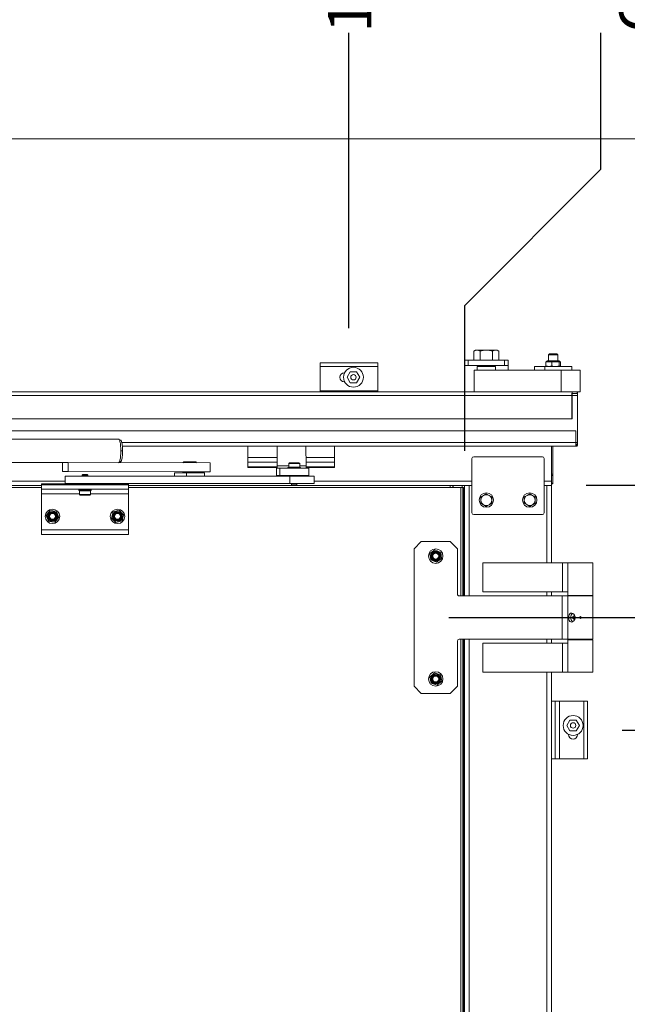
# Model space of a CAD drawing. Units: inches. Extents: x 0.4 to 16.6, y 0.2 to 10.8.
# Drawn here: x 5.9 to 6.8, y 5.8 to 7.2 of the extents above; entities that cross this region are included whole.
import ezdxf

# ---------------------------------------------------------------- set-up
doc = ezdxf.new("R2010")
doc.units = ezdxf.units.IN
doc.header["$MEASUREMENT"] = 0
doc.layers.add('FORMAT', color=7, linetype='Continuous')
doc.styles.add('SLDTEXTSTYLE1', font='GOTHIC.TTF', dxfattribs={"width": 0.913})
doc.styles.add('SLDTEXTSTYLE2', font='GOTHIC.TTF', dxfattribs={"width": 0.913})
doc.dimstyles.new('SLDDIMSTYLE1', dxfattribs={"dimtxt": 0.0625, "dimasz": 0.045, "dimexe": 0, "dimexo": 0.0625, "dimgap": 0.015625, "dimtad": 0, "dimtih": 1, "dimtoh": 1, "dimlfac": 48, "dimrnd": 1e-09, "dimzin": 12, "dimdsep": 46, "dimlunit": 5, "dimtxsty": 'SLDTEXTSTYLE2', "dimblk1": 'NONE', "dimblk2": 'NONE', "dimsah": 1, "dimcen": 0.09, "dimadec": 0, "dimazin": 3, "dimtfac": 1, "dimtofl": 0, "dimtmove": 0, "dimatfit": 3, "dimldrblk": 'NONE', "dimfxl": 0, "dimfrac": 2, "dimtolj": 1, "dimtzin": 12, "dimarcsym": 0})
doc.dimstyles.new('SLDDIMSTYLE2', dxfattribs={"dimtxt": 0.0625, "dimasz": 0.045, "dimexe": 0, "dimexo": 0.0625, "dimgap": 0.015625, "dimtad": 0, "dimtih": 1, "dimtoh": 1, "dimlfac": 48, "dimrnd": 1e-09, "dimzin": 12, "dimdsep": 46, "dimlunit": 5, "dimtxsty": 'SLDTEXTSTYLE1', "dimblk1": 'NONE', "dimblk2": 'NONE', "dimsah": 1, "dimcen": 0.09, "dimadec": 0, "dimazin": 3, "dimtfac": 1, "dimtofl": 0, "dimtmove": 0, "dimatfit": 3, "dimldrblk": 'NONE', "dimfxl": 0, "dimfrac": 2, "dimtolj": 1, "dimtzin": 12, "dimarcsym": 0})

# ---------------------------------------------------------------- blocks, each defined once
blk = doc.blocks.new('_D_8')
at = {"layer": 'FORMAT'}
blk.add_line((6.8158, 6.2218), (7.3733, 6.2218), dxfattribs=at)
at = {"layer": 'FORMAT', "char_height": 0.0625, "attachment_point": 1, "style": 'SLDTEXTSTYLE2'}
for s, insert in [('151 1/8"', (7.3733, 6.252)), (' ANCHOR', (7.6895, 6.252))]:
    blk.add_mtext(s, dxfattribs=dict(at, insert=insert))
blk = doc.blocks.new('_NONE')
blk = doc.blocks.new('SW_SYMBOL_MOD_CL')
at = {"layer": 'FORMAT', "color": 0, "char_height": 30.82, "attachment_point": 5, "style": 'SLDTEXTSTYLE2'}
for s, insert in [('C', (15.75, 23.62)), ('L', (23.62, 11.81))]:
    blk.add_mtext(s, dxfattribs=dict(at, insert=insert))
blk = doc.blocks.new('_D_9')
at = {"layer": 'FORMAT'}
blk.add_line((6.5658, 6.384), (7.3733, 6.384), dxfattribs=at)
at = {"layer": 'FORMAT', "xscale": 0.002027783203125, "yscale": 0.002027783203125, "zscale": 0.002027783203125}
blk.add_blockref('SW_SYMBOL_MOD_CL', (7.9904, 6.3467), dxfattribs=at)
at = {"layer": 'FORMAT', "char_height": 0.0625, "attachment_point": 1, "style": 'SLDTEXTSTYLE2'}
for s, insert in [('158 7/8"', (7.3733, 6.4179)), (' HINGE ', (7.6895, 6.4179))]:
    blk.add_mtext(s, dxfattribs=dict(at, insert=insert))
blk = doc.blocks.new('_D_10')
at = {"layer": 'FORMAT'}
for p, q in [((7.45, 6.8566), (7.4287, 6.8566)), ((7.4287, 6.8566), (7.4287, 6.7555)), ((7.6732, 6.8566), (7.6945, 6.8566)), ((7.6945, 6.8566), (7.6945, 6.7555)), ((7.1764, 6.7467), (6.9796, 6.5741)), ((7.1764, 6.7467), (7.3733, 6.7467)), ((7.4287, 6.7555), (7.45, 6.7555)), ((7.6945, 6.7555), (7.6732, 6.7555)), ((6.9796, 6.5741), (6.7637, 6.5741))]:
    blk.add_line(p, q, dxfattribs=at)
at = {"layer": 'FORMAT', "char_height": 0.0625, "attachment_point": 1, "style": 'SLDTEXTSTYLE2'}
for s, insert in [('168"', (7.4767, 6.9506)), ('14\'-0"', (7.45, 6.8354)), ('OPENING', (7.3733, 6.7201)), ('HEIGHT', (7.4191, 6.6191))]:
    blk.add_mtext(s, dxfattribs=dict(at, insert=insert))
blk = doc.blocks.new('_D_18')
at = {"layer": 'FORMAT'}
blk.add_line((6.422, 6.8011), (6.422, 7.227), dxfattribs=at)
at = {"layer": 'FORMAT', "char_height": 0.0625, "attachment_point": 1, "rotation": 90, "style": 'SLDTEXTSTYLE2'}
for s, insert in [(' ANCHOR', (6.3918, 7.3914)), ('160"', (6.3918, 7.227))]:
    blk.add_mtext(s, dxfattribs=dict(at, insert=insert))
blk = doc.blocks.new('_D_19')
at = {"layer": 'FORMAT'}
for p, q in [((6.6751, 7.527), (6.6751, 7.5482)), ((6.6751, 7.5482), (6.7761, 7.5482)), ((6.7761, 7.5482), (6.7761, 7.527)), ((6.6751, 7.3037), (6.6751, 7.2824)), ((6.7761, 7.2824), (6.7761, 7.3037)), ((6.6751, 7.2824), (6.7761, 7.2824)), ((6.7849, 7.0302), (6.7849, 7.227)), ((6.7849, 7.0302), (6.5887, 6.8333)), ((6.5887, 6.8333), (6.5887, 6.6241))]:
    blk.add_line(p, q, dxfattribs=at)
at = {"layer": 'FORMAT', "char_height": 0.0625, "attachment_point": 1, "rotation": 90, "style": 'SLDTEXTSTYLE2'}
for s, insert in [('OPENING', (6.8115, 7.227)), ('WIDTH', (6.9125, 7.2912)), ('14\'-0"', (6.6963, 7.3037)), ('168"', (6.581, 7.3304))]:
    blk.add_mtext(s, dxfattribs=dict(at, insert=insert))

msp = doc.modelspace()

# ---------------------------------------------------------------- linework, layer by layer
at = {"color": 7, "linetype": 'Continuous', "lineweight": 18}
for p, q in [((7.08869484, 7.07406114), (5.04986893, 7.07406114)), ((6.60431984, 6.76942572), (6.60190264, 6.76803015)), ((6.60190264, 6.75484239), (6.60190264, 6.76803015)), ((6.60641319, 6.76942572), (6.60431984, 6.76942572)), ((6.61994484, 6.76942572), (6.60641319, 6.76942572)), ((6.61092374, 6.75484239), (6.61092374, 6.76803015)), ((6.61994484, 6.76942572), (6.63347649, 6.76942572)), ((6.62896594, 6.75484239), (6.62896594, 6.76803015)), ((6.63556984, 6.76942572), (6.63347649, 6.76942572)), ((6.63798704, 6.76803015), (6.63556984, 6.76942572)), ((6.63798704, 6.75484239), (6.63798704, 6.76803015)), ((6.71083292, 6.76396739), (6.70970583, 6.7628403)), ((6.70970583, 6.7628403), (6.70970583, 6.75407416)), ((6.72272667, 6.7628403), (6.70970583, 6.7628403)), ((6.72159958, 6.76396739), (6.71083292, 6.76396739)), ((6.72272667, 6.7628403), (6.72159958, 6.76396739)), ((6.72272667, 6.75407416), (6.72272667, 6.7628403)), ((6.46369484, 6.75114447), (6.38036151, 6.75114447)), ((6.38036151, 6.75114447), (6.38036151, 6.7459403)), ((6.46369484, 6.7459403), (6.38036151, 6.7459403)), ((6.38036151, 6.7459403), (6.38036151, 6.71077989)), ((6.46369484, 6.75114447), (6.46369484, 6.7459403)), ((6.46369484, 6.7459403), (6.46369484, 6.71077989)), ((6.58869484, 6.74702989), (6.58869484, 6.75484239)), ((6.58869484, 6.75484239), (6.59390317, 6.75484239)), ((6.59390317, 6.74702989), (6.58869484, 6.74702989)), ((6.58869484, 6.74702989), (6.58869484, 6.7094778)), ((6.59390317, 6.75484239), (6.59390317, 6.74702989)), ((6.59390317, 6.75484239), (6.64598651, 6.75484239)), ((6.59390317, 6.74702989), (6.64598651, 6.74702989)), ((6.60692401, 6.74593614), (6.60692401, 6.7407278)), ((6.60692401, 6.74593614), (6.62504115, 6.74593614)), ((6.60959067, 6.74702989), (6.60959067, 6.74593614)), ((6.62504115, 6.74593614), (6.63296567, 6.74593614)), ((6.63029901, 6.74593614), (6.63029901, 6.74702989)), ((6.63296567, 6.7407278), (6.63296567, 6.74593614)), ((6.64598651, 6.74702989), (6.64598651, 6.75484239)), ((6.64598651, 6.75484239), (6.65119484, 6.75484239)), ((6.65119484, 6.74702989), (6.64598651, 6.74702989)), ((6.65119484, 6.75484239), (6.65119484, 6.74702989)), ((6.65119484, 6.74702989), (6.65119484, 6.7407278)), ((6.68923033, 6.74593614), (6.68923033, 6.7407278)), ((6.68923033, 6.74593614), (6.70439187, 6.74593614)), ((6.70439187, 6.74593614), (6.70439187, 6.7407278)), ((6.70439187, 6.74593614), (6.74320217, 6.74593614)), ((6.70571291, 6.75201335), (6.70571291, 6.74664061)), ((6.70645062, 6.75271782), (6.70632, 6.75265691)), ((6.71011548, 6.75271782), (6.70645062, 6.75271782)), ((6.7257927, 6.75278032), (6.70729629, 6.75278032)), ((6.70838344, 6.75407416), (6.70780696, 6.75407416)), ((6.72462554, 6.75407416), (6.70838344, 6.75407416)), ((6.71976973, 6.75271782), (6.71011548, 6.75271782)), ((6.71451806, 6.75201335), (6.71451806, 6.74664061)), ((6.7258705, 6.75271782), (6.71976973, 6.75271782)), ((6.72502141, 6.75201335), (6.72502141, 6.74664061)), ((6.72598187, 6.75271782), (6.7258705, 6.75271782)), ((6.7261125, 6.75265691), (6.72598187, 6.75271782)), ((6.72671959, 6.75201335), (6.72671959, 6.74664061)), ((6.74320217, 6.74593614), (6.74320217, 6.7407278)), ((6.41551776, 6.73682155), (6.41578083, 6.73682155)), ((6.42402804, 6.73812364), (6.41951749, 6.73031114)), ((6.41951749, 6.73031114), (6.42402804, 6.72249864)), ((6.43304914, 6.73812364), (6.42402804, 6.73812364)), ((6.43755969, 6.73031114), (6.43304914, 6.73812364)), ((6.43304914, 6.72249864), (6.43755969, 6.73031114)), ((6.60260147, 6.7407278), (6.60260147, 6.7094778)), ((6.60260147, 6.7407278), (6.68923033, 6.7407278)), ((6.68923033, 6.7407278), (6.70439187, 6.7407278)), ((6.70439187, 6.7407278), (6.70691789, 6.7407278)), ((6.70691789, 6.7407278), (6.72763138, 6.7407278)), ((6.72763138, 6.7407278), (6.72763138, 6.7094778)), ((6.72763138, 6.7407278), (6.75505036, 6.7407278)), ((6.75505036, 6.7094778), (6.75505036, 6.7407278)), ((6.41578083, 6.72380072), (6.41551776, 6.72380072)), ((6.42402804, 6.72249864), (6.43304914, 6.72249864)), ((6.71323326, 6.7094778), (5.15135109, 6.7094778)), ((6.46369484, 6.71077989), (6.38036151, 6.71077989)), ((6.38036151, 6.71077989), (6.38036151, 6.7094778)), ((6.46369484, 6.71077989), (6.46369484, 6.7094778)), ((6.71323326, 6.7094778), (6.72763138, 6.7094778)), ((6.72763138, 6.7094778), (6.75505036, 6.7094778)), ((6.74325266, 6.67021739), (6.74325266, 6.70407155)), ((6.74350297, 6.70407155), (6.74325266, 6.70407155)), ((6.74350297, 6.67021739), (6.74350297, 6.70407155)), ((6.74373559, 6.7094778), (6.74373559, 6.70667572)), ((6.74373559, 6.70667572), (6.75094704, 6.70667572)), ((6.75094704, 6.70667572), (6.75094704, 6.7094778)), ((6.75142998, 6.70407155), (6.75117967, 6.70407155)), ((6.75117967, 6.70407155), (6.75117967, 6.63636322)), ((6.75142998, 6.70407155), (6.75142998, 6.63636322)), ((6.74325266, 6.67021739), (5.14312395, 6.67021739)), ((6.74350297, 6.67021739), (6.74325266, 6.67021739)), ((6.74883572, 6.6532903), (5.07995531, 6.6532903)), ((6.74883572, 6.63636322), (6.74883572, 6.6532903)), ((6.74883572, 6.6532903), (6.74908602, 6.6532903)), ((6.74908602, 6.63636322), (6.74908602, 6.6532903)), ((6.09024719, 6.64103928), (4.97182248, 6.64200736)), ((6.09146367, 6.63973614), (6.09300847, 6.6397348)), ((6.74931865, 6.63095697), (6.09562786, 6.63095697)), ((6.27619484, 6.61442572), (6.27619484, 6.63095697)), ((6.31872066, 6.59910697), (6.31841196, 6.63095697)), ((6.31875636, 6.60278982), (6.31848335, 6.63095697)), ((6.36042106, 6.60278982), (6.36014806, 6.63095697)), ((6.40119484, 6.61442572), (6.40119484, 6.63095697)), ((6.71369484, 6.63095697), (6.71369484, 6.58057155)), ((6.71587401, 6.59076482), (6.71587401, 6.63095697)), ((6.74883572, 6.63636322), (6.74908602, 6.63636322)), ((6.74931865, 6.63375905), (6.74931865, 6.63095697)), ((6.75094704, 6.63375905), (6.74931865, 6.63375905)), ((6.75094704, 6.63095697), (6.74931865, 6.63095697)), ((6.75094704, 6.63095697), (6.75094704, 6.63375905)), ((6.75117967, 6.63636322), (6.75142998, 6.63636322)), ((6.27619484, 6.6079153), (6.27619484, 6.61442572)), ((6.40119484, 6.6079153), (6.40119484, 6.61442572)), ((6.60171567, 6.6157278), (6.70067401, 6.6157278)), ((4.95046924, 6.60817167), (6.01347167, 6.60725155)), ((6.00957558, 6.60725155), (6.00956471, 6.59423072)), ((6.00957558, 6.60725155), (6.01736827, 6.60725155)), ((6.01736827, 6.60725155), (6.01735739, 6.59423072)), ((6.01736827, 6.60725155), (6.22202554, 6.60707441)), ((6.09298236, 6.60848481), (6.09143662, 6.60848615)), ((6.1837372, 6.60839864), (6.20134599, 6.60839864)), ((6.20235388, 6.6070878), (6.20134599, 6.60839864)), ((6.22202554, 6.60707441), (6.22201466, 6.59405358)), ((6.27619484, 6.60140905), (6.27619484, 6.6079153)), ((6.27619484, 6.6079153), (6.31863529, 6.6079153)), ((6.27619484, 6.6001028), (6.27619484, 6.60140905)), ((6.27619484, 6.6001028), (6.31871101, 6.6001028)), ((6.31872066, 6.59910697), (6.31875636, 6.60278982)), ((6.33545086, 6.60278982), (6.31875636, 6.60278982)), ((6.33414878, 6.60023197), (6.33414878, 6.59910697)), ((6.35237794, 6.60023197), (6.33414878, 6.60023197)), ((6.33649253, 6.60708614), (6.33545086, 6.60604447)), ((6.33545086, 6.60604447), (6.33545086, 6.60058614)), ((6.33545086, 6.60604447), (6.35107586, 6.60604447)), ((6.33545086, 6.60058614), (6.35107586, 6.60058614)), ((6.33649253, 6.60708614), (6.35003419, 6.60708614)), ((6.35107586, 6.60604447), (6.35003419, 6.60708614)), ((6.35107586, 6.60058614), (6.35107586, 6.60604447)), ((6.36042106, 6.60278982), (6.35107586, 6.60278982)), ((6.35237794, 6.59910697), (6.35237794, 6.60023197)), ((6.36037139, 6.6079153), (6.40119484, 6.6079153)), ((6.36038537, 6.59910697), (6.36042106, 6.60278982)), ((6.36039502, 6.6001028), (6.40119484, 6.6001028)), ((6.40119484, 6.60140905), (6.40119484, 6.6079153)), ((6.40119484, 6.6001028), (6.40119484, 6.60140905)), ((6.59911151, 6.53499864), (6.59911151, 6.61312364)), ((6.70327817, 6.61312364), (6.70327817, 6.53499864)), ((6.18273173, 6.59408083), (6.00956471, 6.59423072)), ((6.00956471, 6.59423072), (6.01735739, 6.59423072)), ((6.01302839, 6.5875653), (6.01302839, 6.57714864)), ((6.01302839, 6.5875653), (6.33700974, 6.5875653)), ((6.01735739, 6.59423072), (6.22201466, 6.59405358)), ((6.03868963, 6.59016947), (6.03791359, 6.58939343)), ((6.03791359, 6.58939343), (6.03791359, 6.5875653)), ((6.04267297, 6.58939343), (6.03791359, 6.58939343)), ((6.04250348, 6.59016947), (6.03868963, 6.59016947)), ((6.04495005, 6.59016947), (6.04250348, 6.59016947)), ((6.04572609, 6.58939343), (6.04267297, 6.58939343)), ((6.04572609, 6.58939343), (6.04495005, 6.59016947)), ((6.04572609, 6.5875653), (6.04572609, 6.58939343)), ((6.17094801, 6.59277364), (6.17094801, 6.5875653)), ((6.17094801, 6.59277364), (6.18785138, 6.59277364)), ((6.18785138, 6.59277364), (6.18785138, 6.5875653)), ((6.18785138, 6.59277364), (6.21413519, 6.59277364)), ((6.20134599, 6.59277364), (6.20234019, 6.59406386)), ((6.21422198, 6.59405358), (6.20234019, 6.59406386)), ((6.21413519, 6.59277364), (6.21413519, 6.5875653)), ((6.22201466, 6.59405358), (6.21422198, 6.59405358)), ((6.31766056, 6.59910697), (6.31766056, 6.5886903)), ((6.31766056, 6.59910697), (6.32263293, 6.59910697)), ((6.31766056, 6.5886903), (6.32263293, 6.5886903)), ((6.32263293, 6.59910697), (6.32263293, 6.5886903)), ((6.32263293, 6.59910697), (6.36429764, 6.59910697)), ((6.32263293, 6.5886903), (6.36429764, 6.5886903)), ((6.33348651, 6.5886903), (6.33348651, 6.5875653)), ((6.33414878, 6.5886903), (6.33414878, 6.5875653)), ((6.33700974, 6.5875653), (6.33700974, 6.57714864)), ((6.33700974, 6.5875653), (6.37205481, 6.5875653)), ((6.35237794, 6.5875653), (6.35237794, 6.5886903)), ((6.36429764, 6.59910697), (6.36429764, 6.5886903)), ((6.37205481, 6.5875653), (6.37205481, 6.57714864)), ((6.71369484, 6.59076482), (6.71587401, 6.59076482)), ((6.71587401, 6.58892339), (6.71369484, 6.58892339)), ((6.71587401, 6.59076482), (6.71587401, 6.58892339)), ((6.71587401, 6.58892339), (6.71587401, 6.57742804)), ((5.97931984, 6.57406114), (4.93765317, 6.57406114)), ((5.73478234, 6.57145697), (5.97931984, 6.57145697)), ((6.10431984, 6.5766653), (5.97931984, 6.5766653)), ((5.97931984, 6.5766653), (5.97931984, 6.57535905)), ((6.10431984, 6.57535905), (5.97931984, 6.57535905)), ((5.97931984, 6.57535905), (5.97931984, 6.5688528)), ((6.01302839, 6.57714864), (6.33700974, 6.57714864)), ((6.03270526, 6.57714864), (6.03270526, 6.5766653)), ((6.05093442, 6.5766653), (6.05093442, 6.57714864)), ((6.10431984, 6.5766653), (6.10431984, 6.57535905)), ((6.10431984, 6.57535905), (6.10431984, 6.5688528)), ((6.58869484, 6.57406114), (6.10431984, 6.57406114)), ((6.10431984, 6.57145697), (6.58323234, 6.57145697)), ((6.33700974, 6.57714864), (6.37205481, 6.57714864)), ((6.33935711, 6.57714864), (6.33935711, 6.57532051)), ((6.33935711, 6.57532051), (6.34013315, 6.57454447)), ((6.33935711, 6.57532051), (6.34716961, 6.57532051)), ((6.34013315, 6.57454447), (6.34639357, 6.57454447)), ((6.34639357, 6.57454447), (6.34716961, 6.57532051)), ((6.34716961, 6.57532051), (6.34716961, 6.57714864)), ((6.56786151, 6.57406114), (6.56786151, 6.57145697)), ((6.57176776, 6.57406114), (6.57176776, 6.57145697)), ((6.57202817, 6.57406114), (6.57202817, 6.57145697)), ((6.58323234, 6.57145697), (6.58609067, 6.57145697)), ((6.58504901, 6.57145697), (6.58504901, 6.57406114)), ((6.58609067, 6.41520697), (6.58609067, 6.57145697)), ((6.58609067, 6.57145697), (6.58691151, 6.57145697)), ((6.58691151, 6.41520697), (6.58691151, 6.57145697)), ((6.58869484, 6.41520697), (6.58869484, 6.57406114)), ((6.59520526, 6.57406114), (6.58869484, 6.57406114)), ((6.59911151, 6.57406114), (6.59520526, 6.57406114)), ((6.70718442, 6.57406114), (6.70327817, 6.57406114)), ((6.71369484, 6.57406114), (6.70718442, 6.57406114)), ((6.71369484, 6.58057155), (6.71369484, 6.57406114)), ((6.71369484, 6.57742804), (6.71587401, 6.57742804)), ((6.71587401, 6.5766653), (6.71369484, 6.5766653)), ((6.71369484, 6.46273301), (6.71369484, 6.57406114)), ((6.71587401, 6.57742804), (6.71587401, 6.5766653)), ((6.10431984, 6.5688528), (5.97931984, 6.5688528)), ((5.97931984, 6.5688528), (5.97931984, 6.56234239)), ((5.97931984, 6.56234239), (5.97931984, 6.51025489)), ((6.03270526, 6.56821114), (6.03270526, 6.56708614)), ((6.03270526, 6.56821114), (6.05093442, 6.56821114)), ((6.03270526, 6.56708614), (6.05093442, 6.56708614)), ((6.03400734, 6.56673197), (6.03400734, 6.56127364)), ((6.0435261, 6.56673197), (6.03400734, 6.56673197)), ((6.03400734, 6.56127364), (6.03504901, 6.56023197)), ((6.0435261, 6.56127364), (6.03400734, 6.56127364)), ((6.0432986, 6.56023197), (6.03504901, 6.56023197)), ((6.03530942, 6.5688528), (6.03530942, 6.56821114)), ((6.04859067, 6.56023197), (6.0432986, 6.56023197)), ((6.04963234, 6.56673197), (6.0435261, 6.56673197)), ((6.04963234, 6.56127364), (6.0435261, 6.56127364)), ((6.04833026, 6.56821114), (6.04833026, 6.5688528)), ((6.04859067, 6.56023197), (6.04963234, 6.56127364)), ((6.04963234, 6.56127364), (6.04963234, 6.56673197)), ((6.05093442, 6.56708614), (6.05093442, 6.56821114)), ((6.10431984, 6.5688528), (6.10431984, 6.56234239)), ((6.10431984, 6.56234239), (6.10431984, 6.51025489)), ((6.61603859, 6.55999363), (6.61213234, 6.55773835)), ((6.61213234, 6.55773835), (6.61213234, 6.5532278)), ((6.61994484, 6.5622489), (6.61603859, 6.55999363)), ((6.62385109, 6.55999363), (6.61994484, 6.5622489)), ((6.62775734, 6.55773835), (6.62385109, 6.55999363)), ((6.62775734, 6.5532278), (6.62775734, 6.55773835)), ((6.67853859, 6.55999363), (6.67463234, 6.55773835)), ((6.67463234, 6.55773835), (6.67463234, 6.5532278)), ((6.68244484, 6.5622489), (6.67853859, 6.55999363)), ((6.68635109, 6.55999363), (6.68244484, 6.5622489)), ((6.69025734, 6.55773835), (6.68635109, 6.55999363)), ((6.69025734, 6.5532278), (6.69025734, 6.55773835)), ((6.61213234, 6.5532278), (6.61213234, 6.54871725)), ((6.61213234, 6.54871725), (6.61603859, 6.54646198)), ((6.61603859, 6.54646198), (6.61994484, 6.5442067)), ((6.61994484, 6.5442067), (6.62385109, 6.54646198)), ((6.62385109, 6.54646198), (6.62775734, 6.54871725)), ((6.62775734, 6.54871725), (6.62775734, 6.5532278)), ((6.67463234, 6.5532278), (6.67463234, 6.54871725)), ((6.67463234, 6.54871725), (6.67853859, 6.54646198)), ((6.67853859, 6.54646198), (6.68244484, 6.5442067)), ((6.68244484, 6.5442067), (6.68635109, 6.54646198)), ((6.68635109, 6.54646198), (6.69025734, 6.54871725)), ((6.69025734, 6.54871725), (6.69025734, 6.5532278)), ((5.98597768, 6.53077529), (5.99131428, 6.53804859)), ((5.98960823, 6.52251701), (5.98597768, 6.53077529)), ((5.99131428, 6.53804859), (6.00028145, 6.5370636)), ((6.003912, 6.52880531), (5.9985754, 6.52153202)), ((6.003912, 6.52880531), (6.00028145, 6.5370636)), ((6.08000258, 6.52737684), (6.08225859, 6.53611129)), ((6.09095085, 6.53852475), (6.08225859, 6.53611129)), ((6.09095085, 6.53852475), (6.0973871, 6.53220376)), ((6.0973871, 6.53220376), (6.09513109, 6.52346931)), ((6.70067401, 6.53239447), (6.60171567, 6.53239447)), ((5.9985754, 6.52153202), (5.98960823, 6.52251701)), ((6.08643883, 6.52105585), (6.08000258, 6.52737684)), ((6.09513109, 6.52346931), (6.08643883, 6.52105585)), ((6.10431984, 6.51025489), (5.97931984, 6.51025489)), ((5.97931984, 6.51025489), (5.97931984, 6.50374864)), ((6.10431984, 6.50374864), (5.97931984, 6.50374864)), ((6.10431984, 6.51025489), (6.10431984, 6.50374864)), ((6.52619484, 6.49333197), (6.51577817, 6.4829153)), ((6.56786151, 6.49333197), (6.52619484, 6.49333197)), ((6.57827817, 6.4829153), (6.56786151, 6.49333197)), ((6.51577817, 6.4829153), (6.51577817, 6.28499864)), ((6.53874278, 6.47606688), (6.54597567, 6.48145812)), ((6.53874278, 6.47606688), (6.53979528, 6.46710739)), ((6.54597567, 6.48145812), (6.55426106, 6.47788988)), ((6.55426106, 6.47788988), (6.55531357, 6.46893039)), ((6.57827817, 6.41781114), (6.57827817, 6.4829153)), ((6.54808068, 6.46353915), (6.53979528, 6.46710739)), ((6.55531357, 6.46893039), (6.54808068, 6.46353915)), ((6.61473651, 6.46273301), (6.61473651, 6.42106634)), ((6.72945038, 6.46273301), (6.61473651, 6.46273301)), ((6.72945038, 6.42106634), (6.72945038, 6.46273301)), ((6.72945038, 6.46273301), (6.73713234, 6.46273301)), ((6.73713234, 6.46273301), (6.73713234, 6.41585801)), ((6.73713234, 6.46273301), (6.77359067, 6.46273301)), ((6.77359067, 6.41585801), (6.77359067, 6.46273301)), ((6.72931984, 6.41520697), (6.58088234, 6.41520697)), ((6.61473651, 6.42106634), (6.72945038, 6.42106634)), ((6.71369484, 6.41520697), (6.71369484, 6.42106634)), ((6.72931984, 6.35270697), (6.72931984, 6.41520697)), ((6.72931984, 6.41520697), (6.73713234, 6.41520697)), ((6.73713234, 6.42106634), (6.72945038, 6.42106634)), ((6.75536151, 6.41585801), (6.73713234, 6.41585801)), ((6.73713234, 6.41520697), (6.73713234, 6.35270697)), ((6.73713234, 6.41520697), (6.77359067, 6.41520697)), ((6.76982765, 6.41575384), (6.74089536, 6.41575384)), ((6.74133523, 6.41585801), (6.74127178, 6.41575384)), ((6.77359067, 6.41585801), (6.75536151, 6.41585801)), ((6.76945123, 6.41575384), (6.76938778, 6.41585801)), ((6.77359067, 6.35270697), (6.77359067, 6.41520697)), ((6.57827817, 6.28499864), (6.57827817, 6.3501028)), ((6.58088234, 6.35270697), (6.72931984, 6.35270697)), ((6.58609067, 4.87093614), (6.58609067, 6.35270697)), ((6.58691151, 4.87093614), (6.58691151, 6.35270697)), ((6.58869484, 4.87093614), (6.58869484, 6.35270697)), ((6.61473651, 6.34684759), (6.61473651, 6.30518093)), ((6.72945038, 6.34684759), (6.61473651, 6.34684759)), ((6.71369484, 6.34684759), (6.71369484, 6.35270697)), ((6.73713234, 6.35270697), (6.72931984, 6.35270697)), ((6.72945038, 6.30518093), (6.72945038, 6.34684759)), ((6.72945038, 6.34684759), (6.73713234, 6.34684759)), ((6.73713234, 6.35270697), (6.77359067, 6.35270697)), ((6.73713234, 6.35205593), (6.73713234, 6.30518093)), ((6.75536151, 6.35205593), (6.73713234, 6.35205593)), ((6.74034251, 6.35270697), (6.7406342, 6.35220176)), ((6.77008882, 6.35220176), (6.7406342, 6.35220176)), ((6.74127178, 6.35220176), (6.74135109, 6.35207155)), ((6.76937192, 6.35207155), (6.74135109, 6.35207155)), ((6.74754901, 6.35207155), (6.74754901, 6.35205593)), ((6.77359067, 6.35205593), (6.75536151, 6.35205593)), ((6.76317401, 6.35205593), (6.76317401, 6.35207155)), ((6.76937192, 6.35207155), (6.76945123, 6.35220176)), ((6.77008882, 6.35220176), (6.7703805, 6.35270697)), ((6.77359067, 6.30518093), (6.77359067, 6.35205593)), ((6.53843592, 6.29816366), (6.5451122, 6.30423059)), ((6.5451122, 6.30423059), (6.55370445, 6.30148223)), ((6.61473651, 6.30518093), (6.72945038, 6.30518093)), ((6.71369484, 4.91846218), (6.71369484, 6.30518093)), ((6.73713234, 6.30518093), (6.72945038, 6.30518093)), ((6.73713234, 6.30518093), (6.77359067, 6.30518093)), ((6.5403519, 6.28934838), (6.53843592, 6.29816366)), ((6.54894415, 6.28660002), (6.5403519, 6.28934838)), ((6.55562042, 6.29266694), (6.54894415, 6.28660002)), ((6.55562042, 6.29266694), (6.55370445, 6.30148223)), ((6.51577817, 6.28499864), (6.52619484, 6.27458197)), ((6.52619484, 6.27458197), (6.56786151, 6.27458197)), ((6.56786151, 6.27458197), (6.57827817, 6.28499864)), ((6.71369901, 6.26351426), (6.71369484, 6.26351426)), ((6.71369901, 6.18018093), (6.71369901, 6.26351426)), ((6.71890317, 6.26351426), (6.71369901, 6.26351426)), ((6.71890317, 6.18018093), (6.71890317, 6.26351426)), ((6.72541359, 6.26351426), (6.71890317, 6.26351426)), ((6.72541359, 6.18018093), (6.72541359, 6.26351426)), ((6.76057401, 6.26351426), (6.72541359, 6.26351426)), ((6.76057401, 6.18018093), (6.76057401, 6.26351426)), ((6.76577817, 6.26351426), (6.76057401, 6.26351426)), ((6.76577817, 6.18018093), (6.76577817, 6.26351426)), ((6.74043429, 6.23617051), (6.73592374, 6.22835801)), ((6.74945539, 6.23617051), (6.74043429, 6.23617051)), ((6.75396594, 6.22835801), (6.74945539, 6.23617051)), ((6.73592374, 6.22835801), (6.74043429, 6.22054551)), ((6.74043429, 6.22054551), (6.74945539, 6.22054551)), ((6.74945539, 6.22054551), (6.75396594, 6.22835801)), ((6.73843442, 6.21533718), (6.73843442, 6.21560025)), ((6.75145526, 6.21560025), (6.75145526, 6.21533718)), ((6.71369901, 6.18018093), (6.71369484, 6.18018093)), ((6.71890317, 6.18018093), (6.71369901, 6.18018093)), ((6.72541359, 6.18018093), (6.71890317, 6.18018093)), ((6.76057401, 6.18018093), (6.72541359, 6.18018093)), ((6.76577817, 6.18018093), (6.76057401, 6.18018093))]:
    msp.add_line(p, q, dxfattribs=at)
at = {"color": 8, "linetype": 'Continuous', "lineweight": 18}
for p, q in [((6.74325266, 6.70407155), (5.14581933, 6.70407155)), ((6.75117967, 6.70407155), (6.74350297, 6.70407155)), ((6.74883572, 6.63636322), (6.09481887, 6.63636322)), ((6.75117967, 6.63636322), (6.74908602, 6.63636322)), ((6.09339832, 6.62411199), (6.09591767, 6.62410981)), ((6.27619484, 6.61442572), (6.31857219, 6.61442572)), ((6.36030829, 6.61442572), (6.40119484, 6.61442572)), ((6.27619484, 6.60140905), (6.31869835, 6.60140905)), ((6.36040768, 6.60140905), (6.40119484, 6.60140905)), ((6.01302839, 6.58057155), (4.92025734, 6.58057155)), ((6.59911151, 6.58057155), (6.37205481, 6.58057155)), ((6.58323234, 6.41520697), (6.58323234, 6.57145697)), ((6.59520526, 6.41520697), (6.59520526, 6.57406114)), ((6.71369484, 6.58057155), (6.70327817, 6.58057155)), ((6.70718442, 6.46273301), (6.70718442, 6.57406114)), ((6.03400734, 6.56234239), (5.97931984, 6.56234239)), ((6.10431984, 6.56234239), (6.04963234, 6.56234239)), ((6.70718442, 6.41520697), (6.70718442, 6.42106634)), ((6.58323234, 4.87093614), (6.58323234, 6.35270697)), ((6.59520526, 4.87093614), (6.59520526, 6.35270697)), ((6.70718442, 6.34684759), (6.70718442, 6.35270697)), ((6.70718442, 4.91846218), (6.70718442, 6.30518093))]:
    msp.add_line(p, q, dxfattribs=at)
at = {"color": 7, "linetype": 'Continuous', "lineweight": 18, "flags": 128}
for points in [[(6.60190264, 6.76803015), (6.60411249, 6.76904268), (6.60641319, 6.76942572)], [(6.62896594, 6.76803015), (6.63117578, 6.76904268), (6.63347649, 6.76942572)], [(6.71011548, 6.75271782), (6.70806708, 6.75255638), (6.70571291, 6.75201335)], [(6.70571291, 6.75201335), (6.70613178, 6.75252698), (6.70633794, 6.75261843)], [(6.70571291, 6.74664061), (6.70788481, 6.74612698), (6.71011548, 6.74593614)], [(6.706562, 6.74593614), (6.70616694, 6.74609757), (6.70571291, 6.74664061)], [(6.71451806, 6.75201335), (6.71234616, 6.75252698), (6.71011548, 6.75271782)], [(6.71011548, 6.74593614), (6.71216389, 6.74609757), (6.71451806, 6.74664061)], [(6.71976973, 6.75271782), (6.71584038, 6.7523111), (6.71451806, 6.75201335)], [(6.71451806, 6.74664061), (6.71584038, 6.74634285), (6.71976973, 6.74593614)], [(6.72502141, 6.75201335), (6.72293155, 6.75245056), (6.71976973, 6.75271782)], [(6.71976973, 6.74593614), (6.72293155, 6.7462034), (6.72502141, 6.74664061)], [(6.7258705, 6.75271782), (6.72547544, 6.75255638), (6.72502141, 6.75201335)], [(6.72502141, 6.74664061), (6.72544029, 6.74612698), (6.7258705, 6.74593614)], [(6.72671959, 6.75201335), (6.72630071, 6.75252698), (6.7258705, 6.75271782)], [(6.7258705, 6.74593614), (6.72626556, 6.74609757), (6.72671959, 6.74664061)], [(6.09024719, 6.64103928), (6.09065978, 6.64089446), (6.09106556, 6.6404625), (6.0914571, 6.63975078), (6.09182768, 6.63877148), (6.09217096, 6.63754135), (6.09248108, 6.63608145), (6.09275273, 6.63441675), (6.09298126, 6.63257574), (6.09316275, 6.63058991), (6.09329411, 6.62849325), (6.09337308, 6.62632163), (6.09339832, 6.6241122), (6.09336939, 6.62190277), (6.09328679, 6.61973115), (6.09315193, 6.61763449), (6.09296712, 6.61564866), (6.09273552, 6.61380765), (6.09246109, 6.61214295), (6.09214853, 6.61068305), (6.09180319, 6.60945292), (6.09143097, 6.60847362), (6.09103825, 6.6077619), (6.09063174, 6.60732994), (6.09028109, 6.60718844)], [(6.09300847, 6.6397348), (6.09342421, 6.63957576), (6.09383123, 6.63910188), (6.09422124, 6.6383228), (6.09458629, 6.63725439), (6.09491895, 6.63591839), (6.09521246, 6.634342), (6.09546083, 6.63255732), (6.09565902, 6.63060067), (6.09580298, 6.62851188), (6.09588979, 6.62633348), (6.09591767, 6.62410981)], [(6.09591767, 6.62410981), (6.09588607, 6.62188614), (6.09579562, 6.61970774), (6.09564817, 6.61761895), (6.09544672, 6.6156623), (6.09519536, 6.61387761), (6.09489922, 6.61230123), (6.09456433, 6.61096523), (6.09419749, 6.60989681), (6.09380619, 6.60911774), (6.09339838, 6.60864385), (6.09298236, 6.60848481)], [(6.1837372, 6.60839864), (6.18306562, 6.60756885), (6.18274019, 6.60710418)], [(6.18273006, 6.59408335), (6.1825219, 6.59408363), (6.18218137, 6.59408419), (6.18213873, 6.59408451), (6.1823952, 6.59408457), (6.18294341, 6.59408438), (6.18376759, 6.59408394), (6.18484402, 6.59408326), (6.18614174, 6.59408237), (6.18762342, 6.59408129), (6.18924643, 6.59408004), (6.19096407, 6.59407867), (6.19272695, 6.59407722), (6.19448433, 6.59407572)], [(6.18273173, 6.59408083), (6.18306562, 6.59360342), (6.1837372, 6.59277364)], [(6.19448433, 6.59407572), (6.19618567, 6.59407422), (6.19778202, 6.59407277), (6.19922746, 6.5940714), (6.2004804, 6.59407016), (6.2015048, 6.59406907), (6.20227118, 6.59406818), (6.20275751, 6.5940675), (6.20294979, 6.59406706), (6.20284249, 6.59406687), (6.20243869, 6.59406694), (6.20234226, 6.59406697)], [(6.73871808, 6.38395697), (6.73886918, 6.38603262), (6.73932942, 6.38787237), (6.7401581, 6.38935575), (6.74139156, 6.39026836), (6.74287374, 6.39044324), (6.74440977, 6.38994279), (6.74588579, 6.3888353), (6.74712812, 6.38714147), (6.74783787, 6.38503293), (6.74784052, 6.38289732), (6.747226, 6.38096543), (6.74608566, 6.37928819), (6.74453487, 6.37803955), (6.74288074, 6.37747153), (6.7414338, 6.37762939), (6.74028001, 6.37841947), (6.73942093, 6.37980986), (6.73889181, 6.38173861), (6.73871808, 6.38395697)], [(6.74458549, 6.38395697), (6.74469144, 6.38315546), (6.74499496, 6.38246221), (6.74545507, 6.38197082), (6.74600963, 6.38174768), (6.74658373, 6.38182292), (6.74709986, 6.38218637), (6.74748829, 6.38278895), (6.74769657, 6.38354927), (6.74769657, 6.38436466), (6.74748829, 6.38512499), (6.74709986, 6.38572757), (6.74658373, 6.38609102), (6.74600963, 6.38616625), (6.74545507, 6.38594311), (6.74499496, 6.38545173), (6.74469144, 6.38475847), (6.74458549, 6.38395697)]]:
    msp.add_lwpolyline(points, dxfattribs=at)
at = {"color": 7, "linetype": 'Continuous', "lineweight": 18}
for centre, radius in [((6.42853859, 6.73031114), 0.01432292), ((6.42853859, 6.73031114), 0.00390625), ((6.61994484, 6.5532278), 0.01041667), ((6.68244484, 6.5532278), 0.01041667), ((5.99494484, 6.5297903), 0.01041667), ((5.99494484, 6.5297903), 0.00716146), ((5.99494484, 6.5297903), 0.00611979), ((5.99494484, 6.5297903), 0.00520833), ((5.99494484, 6.5297903), 0.00425417), ((6.08869484, 6.5297903), 0.01041667), ((6.08869484, 6.5297903), 0.00716146), ((6.08869484, 6.5297903), 0.00611979), ((6.08869484, 6.5297903), 0.00520833), ((6.08869484, 6.5297903), 0.00425417), ((6.54702817, 6.47249864), 0.01041667), ((6.54702817, 6.47249864), 0.00716146), ((6.54702817, 6.47249864), 0.00611979), ((6.54702817, 6.47249864), 0.00520833), ((6.54702817, 6.47249864), 0.00425417), ((6.75536151, 6.38395697), 0.00130208), ((6.54702817, 6.2954153), 0.01041667), ((6.54702817, 6.2954153), 0.00716146), ((6.54702817, 6.2954153), 0.00611979), ((6.54702817, 6.2954153), 0.00520833), ((6.54702817, 6.2954153), 0.00425417), ((6.74494484, 6.22835801), 0.01432292), ((6.74494484, 6.22835801), 0.00390625)]:
    msp.add_circle(centre, radius, dxfattribs=at)
for centre, radius, start, end in [((6.60622684, 6.76083647), 0.00859127, 56.85865268, 88.75709985), ((6.62040524, 6.73659524), 0.03283371, 90.8034322, 106.78452157), ((6.61963452, 6.73756533), 0.0318619, 72.97009514, 89.44195108), ((6.63329013, 6.76083647), 0.00859127, 56.85865268, 88.75709985), ((6.70780696, 6.75271782), 0.00135634, 90, 180), ((6.72462554, 6.75271782), 0.00135634, 0, 90), ((6.41551776, 6.73031114), 0.00651042, 90, 270), ((6.75874504, 6.70541233), 0.01555029, 164.84446212, 184.94629857), ((6.75096558, 6.7047174), 0.00749051, 164.84446212, 184.94629857), ((6.73593759, 6.70541233), 0.01555029, 355.05370143, 15.15553788), ((6.74371706, 6.7047174), 0.00749051, 355.05370143, 15.15553788), ((6.7643281, 6.63502244), 0.01555029, 175.05370143, 195.15553788), ((6.75654863, 6.63571737), 0.00749051, 175.05370143, 195.15553788), ((6.73593759, 6.63502244), 0.01555029, 344.84446212, 4.94629857), ((6.74371706, 6.63571737), 0.00749051, 344.84446212, 4.94629857), ((6.60171567, 6.61312364), 0.00260417, 90, 180), ((6.70067401, 6.61312364), 0.00260417, 0, 90), ((6.33787794, 6.60016947), 0.00041667, 8.62692656, 90), ((6.34864878, 6.60016947), 0.00041667, 90, 171.37307344), ((6.03643442, 6.56714864), 0.00041667, 270, 351.37307344), ((6.04720526, 6.56714864), 0.00041667, 188.62692656, 270), ((6.61994484, 6.5532278), 0.0078125, 120, 180), ((6.61994484, 6.5532278), 0.0078125, 60, 120), ((6.61994484, 6.5532278), 0.0078125, 0, 60), ((6.68244484, 6.5532278), 0.0078125, 120, 180), ((6.68244484, 6.5532278), 0.0078125, 60, 120), ((6.68244484, 6.5532278), 0.0078125, 0, 60), ((6.61994484, 6.5532278), 0.0078125, 180, 240), ((6.61994484, 6.5532278), 0.0078125, 240, 300), ((6.61994484, 6.5532278), 0.0078125, 300, 0), ((6.68244484, 6.5532278), 0.0078125, 180, 240), ((6.68244484, 6.5532278), 0.0078125, 240, 300), ((6.68244484, 6.5532278), 0.0078125, 300, 0), ((6.60171567, 6.53499864), 0.00260417, 180, 270), ((6.70067401, 6.53499864), 0.00260417, 270, 0), ((6.58088234, 6.41781114), 0.00260417, 179.99999998, 270), ((6.74147974, 6.41446218), 0.00141771, 114.34291642, 148.30825872), ((6.76924328, 6.41446218), 0.00141771, 31.69174128, 65.65708358), ((6.74830568, 6.38443844), 0.00677199, 124.77550583, 184.07701363), ((6.74834231, 6.38348428), 0.00680791, 176.01866338, 234.29570669), ((6.58088234, 6.3501028), 0.00260417, 90, 179.99999998), ((6.74494484, 6.21533718), 0.00651042, 180, 0)]:
    msp.add_arc(centre, radius, start, end, dxfattribs=at)

# ---------------------------------------------------------------- dimensions: what is measured, and where the dimension line sits
at = {"layer": 'FORMAT'}
for feature_location, offset, dtype, origin, text, dimstyle, picture, middle in [((6.42202817, 6.75114447), (0, 0.47588295), 1, (3.08869484, 6.57406114), '<> ANCHOR', 'SLDDIMSTYLE1', '_D_18', (6.42202817, 7.50625196)), ((6.58869484, 6.57406114), (0.19625219, 0.65296629), 1, (3.08869484, 6.57406114), '<>\\POPENING\\PWIDTH', 'SLDDIMSTYLE2', '_D_19', (6.78494703, 7.4153376)), ((6.71369484, 6.57406114), (0.65960488, 0.17261328), 0, (7.08869484, 3.07406114), '<>\\POPENING\\PHEIGHT', 'SLDDIMSTYLE2', '_D_10', (7.5616099, 6.74667441)), ((6.5157781729, 6.3839569684), (0.8575215497, 0), 0, (7.0886948396, 3.074061135), '<> HINGE {\\fGDT;q}', 'SLDDIMSTYLE1', '_D_9', (7.7352412647, 6.3839569684)), ((6.76577817, 6.22184759), (0.60752155, 0), 0, (7.08869484, 3.07406114), '<> ANCHOR', 'SLDDIMSTYLE1', '_D_8', (7.7284502, 6.22184759))]:
    dim = msp.add_ordinate_dim(feature_location=feature_location, offset=offset, dtype=dtype, origin=origin, text=text, dimstyle=dimstyle, dxfattribs=at)
    dim.commit()
    dim.dimension.update_dxf_attribs({"geometry": picture, "text_midpoint": middle})

doc.saveas('drawing.dxf')
